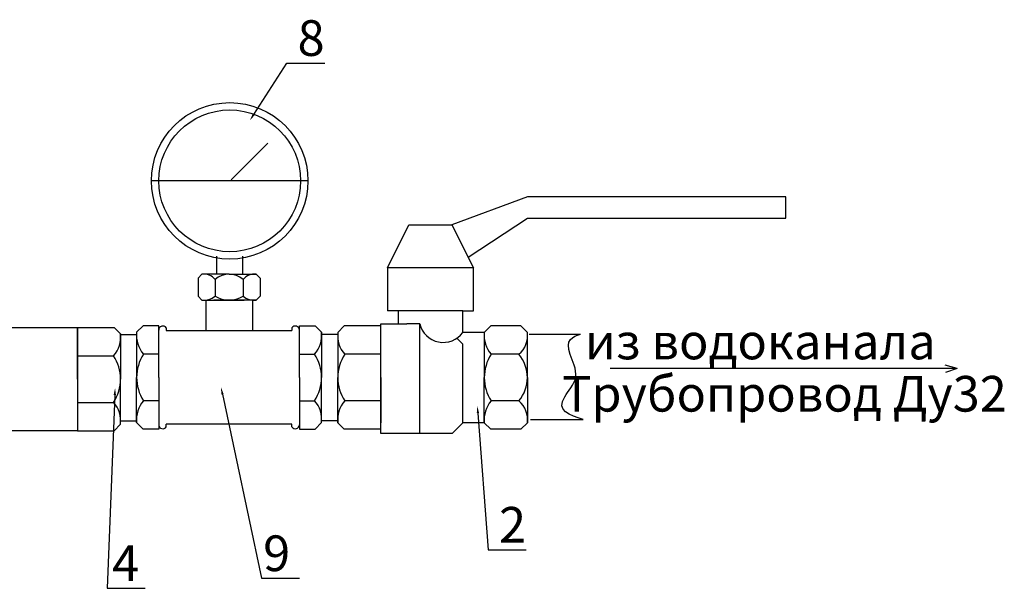
# Model space of a CAD drawing. Units: millimetres. Extents: x -6236 to 4813, y 1652 to 10588.
# Drawn here: x -2742 to -2466, y 5564 to 5724 of the extents above; entities that cross this region are included whole.
import ezdxf
from ezdxf import colors
from ezdxf.entities.mleader import LeaderData, LeaderLine
from ezdxf.math import Vec2, Vec3

# ---------------------------------------------------------------- set-up
doc = ezdxf.new("R2010")
doc.units = ezdxf.units.MM
doc.styles.get("Standard").update_dxf_attribs({"font": 'GOST Common.ttf'})

msp = doc.modelspace()

# ---------------------------------------------------------------- linework, layer by layer
at = {"color": 0}
for p, q in [((-2682.996, 5679.623, -2.872), (-2672.771, 5689.894, -2.872)), ((-2661.482, 5679.316, -2.872), (-2705.346, 5679.316, -2.872)), ((-2599.991, 5674.856, 8.716), (-2621.116, 5667.009, 8.716)), ((-2616.575, 5657.927, 8.716), (-2599.991, 5668.82, 8.716)), ((-2639.223, 5654.938, 8.716), (-2633.188, 5667.009, 8.716)), ((-2633.188, 5667.009, 8.716), (-2621.116, 5667.009, 8.716)), ((-2621.116, 5667.009, 8.716), (-2615.08, 5654.938, 8.716)), ((-2687.036, 5653.127, -2.872), (-2687.036, 5658.197, -2.872)), ((-2679.793, 5658.197, -2.872), (-2679.793, 5653.127, -2.872)), ((-2615.08, 5654.938, 8.716), (-2639.223, 5654.938, 8.716)), ((-2639.223, 5654.938, 8.716), (-2639.223, 5642.866, 8.716)), ((-2615.08, 5642.866, 8.716), (-2615.08, 5654.938, 8.716)), ((-2692.287, 5652.041, -2.872), (-2691.2, 5653.127, -2.872)), ((-2692.287, 5652.041, -2.872), (-2692.287, 5646.971, -2.872)), ((-2683.595, 5653.127, -2.872), (-2691.2, 5653.127, -2.872)), ((-2687.523, 5651.707, -2.872), (-2687.523, 5647.034, -2.872)), ((-2683.595, 5653.127, -2.872), (-2675.99, 5653.127, -2.872)), ((-2679.667, 5651.707, -2.872), (-2679.667, 5647.034, -2.872)), ((-2674.904, 5652.041, -2.872), (-2675.99, 5653.127, -2.872)), ((-2674.904, 5652.041, -2.872), (-2674.904, 5646.971, -2.872)), ((-2692.287, 5646.971, -2.872), (-2691.2, 5645.884, -2.872)), ((-2674.904, 5646.971, -2.872), (-2675.99, 5645.884, -2.872)), ((-2691.2, 5645.884, -2.872), (-2683.595, 5645.884, -2.872)), ((-2690.126, 5645.884, -2.872), (-2690.126, 5637.332, -2.872)), ((-2683.595, 5645.884, -2.872), (-2687.86, 5645.884, -2.872)), ((-2683.595, 5645.884, -2.872), (-2679.33, 5645.884, -2.872)), ((-2675.99, 5645.884, -2.872), (-2683.595, 5645.884, -2.872)), ((-2677.065, 5645.884, -2.872), (-2677.065, 5637.332, -2.872)), ((-2636.205, 5642.866, 8.716), (-2639.223, 5642.866, 8.716)), ((-2618.098, 5642.866, 8.716), (-2636.205, 5642.866, 8.716)), ((-2636.205, 5642.866, 8.716), (-2636.205, 5639.245, 8.716)), ((-2618.098, 5636.831, 8.716), (-2618.098, 5642.866, 8.716)), ((-2618.098, 5642.866, 8.716), (-2615.08, 5642.866, 8.716)), ((-2750.152, 5638.247, -2.872), (-2726.1, 5638.247, -2.872)), ((-2726.1, 5638.247, -2.872), (-2726.1, 5609.276, -2.872)), ((-2726.1, 5623.761, -2.872), (-2726.1, 5638.247, -2.872)), ((-2726.1, 5638.247, -2.872), (-2715.839, 5638.247, -2.872)), ((-2715.839, 5638.247, -2.872), (-2714.029, 5636.436, -2.872)), ((-2707.686, 5638.707, -2.872), (-2709.497, 5636.896, -2.872)), ((-2703.296, 5638.707, -2.872), (-2707.686, 5638.707, -2.872)), ((-2703.296, 5624.221, -2.872), (-2703.296, 5638.707, -2.872)), ((-2701.187, 5638.082, -2.872), (-2701.187, 5637.332, -2.872)), ((-2666.003, 5638.082, -2.872), (-2666.003, 5637.332, -2.872)), ((-2663.895, 5624.221, -2.872), (-2663.895, 5638.707, -2.872)), ((-2663.895, 5638.707, -2.872), (-2659.504, 5638.707, -2.872)), ((-2659.504, 5638.707, -2.872), (-2657.694, 5636.896, -2.872)), ((-2651.295, 5638.641, 8.716), (-2653.105, 5636.831, 8.716)), ((-2641.034, 5638.641, 8.716), (-2651.295, 5638.641, 8.716)), ((-2641.034, 5608.463, 8.716), (-2641.034, 5639.245, 8.716)), ((-2641.034, 5639.245, 8.716), (-2636.205, 5639.245, 8.716)), ((-2636.205, 5639.245, 8.716), (-2633.791, 5639.245, 8.716)), ((-2630.17, 5639.245, 8.716), (-2633.791, 5639.245, 8.716)), ((-2630.17, 5608.463, 8.716), (-2630.17, 5639.245, 8.716)), ((-2610.252, 5638.641, 8.716), (-2612.063, 5636.831, 8.716)), ((-2601.802, 5638.641, 8.716), (-2610.252, 5638.641, 8.716)), ((-2601.802, 5638.641, 8.716), (-2599.991, 5636.831, 8.716)), ((-2714.029, 5636.436, -2.872), (-2714.029, 5623.761, -2.872)), ((-2714.007, 5636.222, -2.872), (-2709.477, 5636.252, 8.716)), ((-2709.497, 5636.896, -2.872), (-2709.497, 5624.221, -2.872)), ((-2701.187, 5637.332, -2.872), (-2666.003, 5637.332, -2.872)), ((-2653.183, 5636.222, -2.872), (-2657.713, 5636.252, 8.716)), ((-2657.694, 5636.896, -2.872), (-2657.694, 5624.221, -2.872)), ((-2653.105, 5636.831, 8.716), (-2653.105, 5624.156, 8.716)), ((-2641.034, 5624.156, 8.716), (-2641.034, 5636.831, 8.716)), ((-2618.098, 5633.564, 8.716), (-2619.759, 5635.21, 8.716)), ((-2612.063, 5636.831, 8.716), (-2618.098, 5636.831, 8.716)), ((-2612.063, 5636.831, 8.716), (-2612.063, 5624.156, 8.716)), ((-2599.991, 5624.156, 8.716), (-2599.991, 5636.831, 8.716)), ((-2618.098, 5611.481, 8.716), (-2618.098, 5633.564, 8.716)), ((-2726.1, 5630.308, -2.872), (-2715.945, 5630.308, -2.872)), ((-2703.296, 5630.768, -2.872), (-2707.58, 5630.768, -2.872)), ((-2663.895, 5630.768, -2.872), (-2659.61, 5630.768, -2.872)), ((-2641.034, 5630.702, 8.716), (-2651.189, 5630.702, 8.716)), ((-2602.358, 5630.702, 8.716), (-2610.146, 5630.702, 8.716)), ((-2479.556, 5626.742), (-2482.872, 5627.682)), ((-2709.497, 5611.546, -2.872), (-2709.497, 5624.221, -2.872)), ((-2703.296, 5624.221, -2.872), (-2703.296, 5609.735, -2.872)), ((-2663.895, 5624.221, -2.872), (-2663.895, 5609.735, -2.872)), ((-2657.694, 5611.546, -2.872), (-2657.694, 5624.221, -2.872)), ((-2653.105, 5611.481, 8.716), (-2653.105, 5624.156, 8.716)), ((-2641.034, 5624.156, 8.716), (-2641.034, 5611.481, 8.716)), ((-2612.063, 5611.481, 8.716), (-2612.063, 5624.156, 8.716)), ((-2599.991, 5624.156, 8.716), (-2599.991, 5611.481, 8.716)), ((-2479.556, 5626.742), (-2576.765, 5626.742)), ((-2479.556, 5626.742), (-2482.811, 5625.604)), ((-2726.1, 5623.761, -2.872), (-2726.1, 5609.276, -2.872)), ((-2714.029, 5611.086, -2.872), (-2714.029, 5623.761, -2.872)), ((-2726.1, 5617.215, -2.872), (-2715.945, 5617.215, -2.872)), ((-2703.296, 5617.675, -2.872), (-2707.58, 5617.675, -2.872)), ((-2663.895, 5617.675, -2.872), (-2659.61, 5617.675, -2.872)), ((-2641.034, 5617.609, 8.716), (-2651.189, 5617.609, 8.716)), ((-2602.358, 5617.609, 8.716), (-2610.146, 5617.609, 8.716)), ((-2715.839, 5609.276, -2.872), (-2714.029, 5611.086, -2.872)), ((-2714.029, 5612.021, -2.872), (-2709.477, 5612.021, 8.716)), ((-2707.686, 5609.735, -2.872), (-2709.497, 5611.546, -2.872)), ((-2666.003, 5611.11, -2.872), (-2701.187, 5611.11, -2.872)), ((-2701.187, 5610.36, -2.872), (-2701.187, 5611.11, -2.872)), ((-2666.003, 5610.36, -2.872), (-2666.003, 5611.11, -2.872)), ((-2659.504, 5609.735, -2.872), (-2657.694, 5611.546, -2.872)), ((-2653.162, 5612.021, -2.872), (-2657.713, 5612.021, 8.716)), ((-2651.295, 5609.67, 8.716), (-2653.105, 5611.481, 8.716)), ((-2618.098, 5611.481, 8.716), (-2621.113, 5608.463, 8.716)), ((-2612.063, 5611.481, 8.716), (-2618.098, 5611.481, 8.716)), ((-2610.252, 5609.67, 8.716), (-2612.063, 5611.481, 8.716)), ((-2601.802, 5609.67, 8.716), (-2599.991, 5611.481, 8.716)), ((-2726.1, 5609.276, -2.872), (-2750.152, 5609.276, -2.872)), ((-2726.1, 5609.276, -2.872), (-2715.839, 5609.276, -2.872)), ((-2703.296, 5609.735, -2.872), (-2707.686, 5609.735, -2.872)), ((-2663.895, 5609.735, -2.872), (-2659.504, 5609.735, -2.872)), ((-2641.034, 5609.67, 8.716), (-2651.295, 5609.67, 8.716)), ((-2630.17, 5608.463, 8.716), (-2641.034, 5608.463, 8.716)), ((-2621.113, 5608.463, 8.716), (-2630.17, 5608.463, 8.716)), ((-2601.802, 5609.67, 8.716), (-2610.252, 5609.67, 8.716))]:
    msp.add_line(p, q, dxfattribs=at)
for p, q in [((-2527.563, 5674.856, 8.716), (-2599.991, 5674.856, 8.716)), ((-2527.563, 5668.82, 8.716), (-2527.563, 5674.856, 8.716)), ((-2599.991, 5668.82, 8.716), (-2527.563, 5668.82, 8.716)), ((-2599.483, 5636.322, 8.716), (-2585.067, 5636.322, 8.716)), ((-2599.078, 5612.394, 8.716), (-2584.335, 5612.394, 8.716))]:
    msp.add_line(p, q)
for radius in [21.932, 19.878]:
    msp.add_circle((-2683.414, 5679.316, -2.872), radius, dxfattribs=at)
for centre, radius, start, end in [((-2690.652, 5649.075, -2.872), 4.089, 40.06197, 97.70018), ((-2683.595, 5646.986, -2.872), 6.142, 50.24093, 129.75907), ((-2676.538, 5649.075, -2.872), 4.089, 82.29982, 139.93803), ((-2690.663, 5650.621, -2.872), 4.767, 263.52943, 311.20321), ((-2683.595, 5653.167, -2.872), 7.283, 237.36291, 302.63709), ((-2676.527, 5650.621, -2.872), 4.767, 228.79679, 276.47057), ((-2702.155, 5637.48, -2.872), 1.14, 31.88567, 180), ((-2665.035, 5637.48, -2.872), 1.14, 0, 148.11433), ((-2623.583, 5640.791, 8.716), 6.765, 193.21116, 324.16897), ((-2721.922, 5635.541, -2.872), 7.944, 318.79679, 6.47057), ((-2701.603, 5636.001, -2.872), 7.944, 173.52943, 221.20321), ((-2665.588, 5636.001, -2.872), 7.944, 318.79679, 6.47057), ((-2645.212, 5635.935, 8.716), 7.944, 173.52943, 221.20321), ((-2604.169, 5635.935, 8.716), 7.944, 173.52943, 221.20321), ((-2606.744, 5635.918, 8.716), 6.815, 310.06197, 7.70018), ((-2726.167, 5623.761, -2.872), 12.138, 327.36291, 32.63709), ((-2697.358, 5624.221, -2.872), 12.138, 147.36291, 212.63709), ((-2669.832, 5624.221, -2.872), 12.138, 327.36291, 32.63709), ((-2640.967, 5624.156, 8.716), 12.138, 147.36291, 212.63709), ((-2599.924, 5624.156, 8.716), 12.138, 147.36291, 212.63709), ((-2610.227, 5624.156, 8.716), 10.236, 320.24093, 39.75907), ((-2721.922, 5611.982, -2.872), 7.944, 353.52943, 41.20321), ((-2701.603, 5612.441, -2.872), 7.944, 138.79679, 186.47057), ((-2665.588, 5612.441, -2.872), 7.944, 353.52943, 41.20321), ((-2645.212, 5612.376, 8.716), 7.944, 138.79679, 186.47057), ((-2604.169, 5612.376, 8.716), 7.944, 138.79679, 186.47057), ((-2606.744, 5612.394, 8.716), 6.815, 352.29982, 49.93803), ((-2702.155, 5610.962, -2.872), 1.14, 180, 328.11433), ((-2665.035, 5610.962, -2.872), 1.14, 211.88567, 0)]:
    msp.add_arc(centre, radius, start, end, dxfattribs=at)
msp.add_spline([(-2584.335, 5612.394, 8.716), (-2589.533, 5618.801, 23.202), (-2586.451, 5624.318, 23.202), (-2587.992, 5630.606, 23.202), (-2585.067, 5636.322, 8.716)], degree=3)

# ---------------------------------------------------------------- texts
at = {"char_height": 10, "width": 135.10314, "attachment_point": 3}
for s, insert in [('из водоканала', (-2485.547, 5639.294)), ('Трубопровод Ду32', (-2465.635, 5624.635))]:
    msp.add_mtext(s, dxfattribs=dict(at, insert=insert))

# ---------------------------------------------------------------- leaders
at = {"color": 0}
ml = msp.add_multileader_mtext('Standard', dxfattribs=at)
ml.set_content('{\\C7;8}', color=6)
ml.set_leader_properties()
ml.build(insert=Vec2(0, 0))
ml.multileader.update_dxf_attribs({"text_left_attachment_type": 6, "dogleg_length": 1, "arrow_head_size": 2})
ctx = ml.context
ctx.base_point, ctx.char_height, ctx.arrow_head_size, ctx.plane_origin = Vec3(-2666.398, 5712.344, 8.716), 10, 2, Vec3(-2685.911, 5746.131, 8.716)
ctx.left_attachment = 6
notes = []
notes.append((ctx, [(1, (1, 1, 0), (-2667.398, 5712.344, 8.716), (1, 0), 1, [(0, [(-2677.781, 5696.234, 8.716)], 0, [])])]))
ctx.mtext.insert, ctx.mtext.flow_direction = Vec3(-2664.398, 5724.344, 8.716), 5
ml = msp.add_multileader_mtext('Standard', dxfattribs=at)
ml.set_content('{\\C7;9}', color=6)
ml.set_leader_properties()
ml.build(insert=Vec2(0, 0))
ml.multileader.update_dxf_attribs({"text_left_attachment_type": 6, "dogleg_length": 1, "arrow_head_size": 2})
ctx = ml.context
ctx.base_point, ctx.char_height, ctx.arrow_head_size, ctx.plane_origin = Vec3(-2673.47, 5567.924, 23.486), 10, 2, Vec3(-2661.716, 5624.761, 23.486)
ctx.left_attachment, ctx.text_align_type = 6, 2
notes.append((ctx, [(1, (1, 1, 0), (-2674.47, 5567.924, 23.486), (1, 0), 1, [(0, [(-2685.857, 5621.439, 23.486)], 0, [])])]))
ctx.mtext.insert, ctx.mtext.alignment, ctx.mtext.flow_direction = Vec3(-2666.47, 5579.924, 23.486), 3, 5
ml = msp.add_multileader_mtext('Standard', dxfattribs=at)
ml.set_content('{\\C7;4}', color=6)
ml.set_leader_properties()
ml.build(insert=Vec2(0, 0))
ml.multileader.update_dxf_attribs({"text_left_attachment_type": 6, "dogleg_length": 1, "arrow_head_size": 2})
ctx = ml.context
ctx.base_point, ctx.char_height, ctx.arrow_head_size, ctx.plane_origin = Vec3(-2716.803, 5565.104, 23.486), 10, 2, Vec3(-2691.4, 5624.58, 23.486)
ctx.left_attachment, ctx.text_align_type = 6, 2
notes.append((ctx, [(1, (1, 1, 0), (-2717.803, 5565.104, 23.486), (1, 0), 1, [(0, [(-2715.541, 5621.258, 23.486)], 0, [])])]))
ctx.mtext.insert, ctx.mtext.alignment, ctx.mtext.flow_direction = Vec3(-2708.803, 5577.104, 23.486), 3, 5
ml = msp.add_multileader_mtext('Standard', dxfattribs=at)
ml.set_content('{\\C7;2}', color=6)
ml.set_leader_properties()
ml.build(insert=Vec2(0, 0))
ml.multileader.update_dxf_attribs({"text_left_attachment_type": 6, "dogleg_length": 1, "arrow_head_size": 2})
ctx = ml.context
ctx.base_point, ctx.char_height, ctx.arrow_head_size, ctx.plane_origin = Vec3(-2609.936, 5575.902, 8.716), 10, 2, Vec3(-2614.001, 5616.223, 8.716)
ctx.left_attachment = 6
notes.append((ctx, [(1, (1, 1, 0), (-2610.936, 5575.902, 8.716), (1, 0), 1, [(0, [(-2614.001, 5616.223, 8.716)], 0, [])])]))
ctx.mtext.insert, ctx.mtext.flow_direction = Vec3(-2607.936, 5587.902, 8.716), 5
for ctx, leaders in notes:
    for number, flags, end, landing, length, lines in leaders:
        leader = LeaderData()
        leader.index, (leader.has_last_leader_line, leader.has_dogleg_vector, leader.attachment_direction) = number, flags
        leader.last_leader_point, leader.dogleg_vector, leader.dogleg_length = Vec3(end), Vec3(landing), length
        for number, points, colour, breaks in lines:
            line = LeaderLine()
            line.index, line.vertices, line.color, line.breaks = number, Vec3.list(points), colors.encode_raw_color(colour), breaks
            leader.lines.append(line)
        ctx.leaders.append(leader)

doc.saveas('drawing.dxf')
